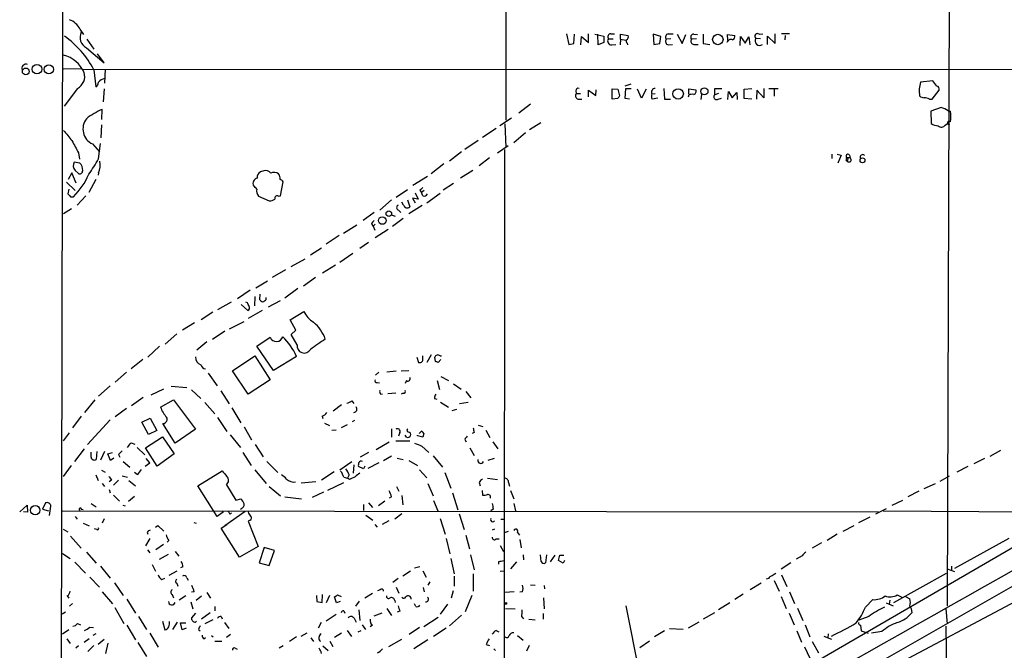
# Model space of a CAD drawing. Extents: x 1 to 1049, y 0 to 884.
# Drawn here: x 47 to 226, y 588 to 702 of the extents above; entities that cross this region are included whole.
import ezdxf

# ---------------------------------------------------------------- set-up
doc = ezdxf.new("R2010")
doc.units = 0
doc.header["$MEASUREMENT"] = 0
doc.layers.add('MAIN', color=5, linetype='CONTINUOUS')

msp = doc.modelspace()

# ---------------------------------------------------------------- linework, layer by layer
at = {"layer": 'MAIN'}
for p, q in [((54.2713, 531.622), (54.9487, 853.0167)), ((135.128, 830.834), (135.0433, 683.768)), ((215.5613, 715.772), (215.138, 595.7147)), ((57.7427, 700.278), (58.42, 699.262)), ((146.05, 699.4313), (146.4733, 697.484)), ((147.4047, 697.6533), (147.4893, 699.3467)), ((148.6747, 697.3993), (148.7593, 698.9233)), ((148.7593, 698.9233), (150.0293, 697.8227)), ((150.0293, 697.8227), (150.0293, 699.4313)), ((151.2147, 699.3467), (152.8233, 699.008)), ((151.8073, 697.3993), (151.7227, 699.3467)), ((152.8233, 699.008), (152.8233, 697.8227)), ((154.0933, 699.4313), (154.7707, 699.4313)), ((155.8713, 698.4153), (155.8713, 699.3467)), ((155.8713, 699.3467), (157.226, 699.0927)), ((163.1527, 698.9233), (161.798, 699.3467)), ((161.798, 699.3467), (161.8827, 697.484)), ((162.9833, 697.6533), (163.1527, 698.9233)), ((164.5073, 699.4313), (165.4387, 699.4313)), ((166.116, 699.3467), (167.0473, 697.6533)), ((167.0473, 697.6533), (167.7247, 699.262)), ((169.164, 699.3467), (169.8413, 699.262)), ((170.8573, 699.3467), (170.8573, 697.6533)), ((175.3447, 698.246), (175.26, 699.262)), ((175.26, 699.262), (176.6147, 699.0927)), ((177.546, 697.3147), (177.6307, 698.9233)), ((177.6307, 698.9233), (178.4773, 697.738)), ((178.4773, 697.738), (179.1547, 698.8387)), ((179.1547, 698.8387), (179.324, 697.3993)), ((181.0173, 699.3467), (181.6947, 699.4313)), ((182.5413, 697.484), (182.5413, 699.008)), ((182.5413, 699.008), (183.896, 697.6533)), ((183.896, 697.6533), (183.896, 699.4313)), ((186.5207, 699.4313), (185.0813, 699.4313)), ((185.7587, 699.0927), (185.674, 698.3307)), ((58.928, 696.8913), (62.1453, 694.182)), ((59.0127, 698.4153), (60.2827, 696.6373)), ((146.4733, 697.484), (147.4047, 697.6533)), ((152.8233, 697.8227), (151.8073, 697.3993)), ((153.67, 698.5), (154.5167, 698.5)), ((154.2627, 697.3993), (155.0247, 697.484)), ((155.8713, 698.4153), (155.7867, 697.3993)), ((155.8713, 698.4153), (156.8027, 698.246)), ((157.0567, 697.738), (157.1413, 697.3993)), ((161.8827, 697.484), (162.9833, 697.6533)), ((165.0153, 698.5), (164.1687, 698.4153)), ((164.5073, 697.3993), (165.2693, 697.484)), ((169.672, 698.5), (168.7407, 698.4153)), ((169.164, 697.484), (169.926, 697.484)), ((170.8573, 697.6533), (172.0427, 697.484)), ((181.2713, 698.5), (180.4247, 698.5847)), ((62.1453, 694.182), (60.96, 695.7907)), ((57.912, 693.0813), (54.7793, 692.9967)), ((299.212, 692.9967), (58.3353, 692.912)), ((60.2827, 692.912), (60.6213, 689.7793)), ((62.3147, 692.9967), (62.23, 690.4567)), ((157.734, 690.2873), (156.6333, 689.9487)), ((212.5133, 690.88), (210.312, 690.626)), ((213.2753, 689.9487), (212.5133, 690.88)), ((57.3193, 689.5253), (54.864, 686.308)), ((62.1453, 689.4407), (61.976, 687.07)), ((147.7433, 689.102), (147.828, 688.594)), ((147.828, 688.594), (148.59, 688.594)), ((150.0293, 688.0013), (150.0293, 689.1867)), ((150.0293, 689.1867), (151.384, 688.2553)), ((151.384, 688.2553), (151.4687, 689.2713)), ((154.3473, 687.578), (154.3473, 689.4407)), ((154.3473, 689.4407), (155.3633, 689.356)), ((155.3633, 689.356), (155.702, 688.1707)), ((156.718, 687.6627), (156.8027, 689.5253)), ((156.8027, 689.5253), (157.8187, 689.5253)), ((159.6813, 687.7473), (158.9193, 689.356)), ((160.528, 689.356), (159.6813, 687.7473)), ((161.544, 688.5093), (162.1367, 688.594)), ((163.7453, 689.5253), (163.83, 687.578)), ((168.2327, 688.34), (168.148, 687.9167)), ((168.2327, 688.5093), (168.2327, 689.4407)), ((168.2327, 689.4407), (169.5027, 689.2713)), ((170.5187, 687.4933), (170.6033, 688.4247)), ((172.974, 688.34), (172.974, 689.5253)), ((172.974, 689.5253), (174.244, 689.5253)), ((173.6513, 688.594), (172.974, 688.34)), ((175.3447, 687.4933), (175.4293, 688.9327)), ((175.4293, 688.9327), (176.1067, 687.832)), ((176.1067, 687.832), (176.9533, 688.7633)), ((176.9533, 688.7633), (177.038, 687.4933)), ((178.308, 689.356), (179.6627, 689.5253)), ((178.308, 687.6627), (178.308, 689.356)), ((180.594, 689.1867), (180.5093, 687.578)), ((181.864, 687.832), (180.594, 689.1867)), ((181.864, 689.5253), (181.864, 687.832)), ((182.7953, 689.5253), (184.4887, 689.5253)), ((183.7267, 689.356), (183.7267, 688.086)), ((212.4287, 687.578), (213.6987, 689.1867)), ((139.5307, 686.6467), (137.414, 685.038)), ((148.1667, 687.578), (148.844, 687.578)), ((155.3633, 687.6627), (154.3473, 687.578)), ((157.48, 687.578), (156.718, 687.6627)), ((162.6447, 687.7473), (161.6287, 687.578)), ((163.83, 687.578), (164.9307, 687.578)), ((173.5667, 687.578), (174.1593, 687.7473)), ((179.6627, 687.578), (178.308, 687.6627)), ((211.9207, 687.578), (212.4287, 687.578)), ((61.722, 683.8527), (61.8067, 685.7153)), ((214.0373, 686.054), (212.1747, 685.3767)), ((212.1747, 685.3767), (212.2593, 683.1753)), ((215.3073, 685.4613), (215.7307, 685.3767)), ((61.6373, 682.9213), (61.5527, 680.5507)), ((136.0593, 684.1067), (133.9427, 682.752)), ((134.874, 683.0907), (135.0433, 678.8573)), ((141.3933, 683.26), (139.3613, 681.99)), ((214.7993, 682.8367), (215.2227, 683.1753)), ((133.2653, 682.244), (130.81, 680.6353)), ((138.5993, 681.482), (136.4827, 679.6193)), ((60.0287, 679.45), (61.2987, 678.0107)), ((61.1293, 676.7407), (61.468, 679.5347)), ((130.048, 680.0427), (127.5927, 678.434)), ((135.4667, 679.1113), (133.5193, 677.7567)), ((57.4887, 677.8413), (57.658, 676.656)), ((127, 678.0107), (124.7987, 676.3173)), ((134.7893, 678.434), (134.7047, 546.9467)), ((194.2253, 677.5873), (194.2253, 676.8253)), ((195.1567, 677.5873), (195.9187, 677.418)), ((195.9187, 677.418), (195.326, 675.9787)), ((197.4427, 677.418), (197.5273, 676.91)), ((57.7427, 675.9787), (56.7267, 676.148)), ((123.7827, 675.8093), (121.4967, 674.0313)), ((132.08, 676.91), (130.2173, 675.4707)), ((197.1887, 676.91), (197.0193, 676.3173)), ((56.3033, 674.2007), (55.626, 673.0153)), ((57.0653, 672.338), (56.3033, 674.2007)), ((56.896, 674.624), (57.404, 674.116)), ((61.1293, 674.2007), (61.0447, 673.7773)), ((91.1013, 674.5393), (90.5087, 674.37)), ((129.032, 674.624), (126.8307, 673.2693)), ((55.2873, 672.5073), (56.896, 670.9833)), ((60.6213, 673.0153), (59.3513, 670.6447)), ((94.1493, 670.052), (94.6573, 672.592)), ((120.8193, 673.5233), (118.1947, 671.9147)), ((125.5607, 672.2533), (123.698, 671.068)), ((55.7107, 671.2373), (55.5413, 670.3907)), ((117.1787, 671.1527), (115.1467, 669.7133)), ((118.618, 670.56), (119.126, 669.4593)), ((119.4647, 671.068), (119.7187, 670.6447)), ((120.2267, 670.9833), (119.7187, 670.6447)), ((119.9727, 670.052), (119.7187, 670.6447)), ((123.1053, 670.4753), (120.7347, 668.6973)), ((56.0493, 669.8827), (56.5573, 669.8827)), ((58.8433, 670.052), (57.2347, 668.3587)), ((90.17, 669.9673), (92.1173, 669.1207)), ((93.8107, 669.9673), (94.1493, 670.052)), ((114.3, 669.29), (112.1833, 667.4273)), ((116.5013, 668.3587), (116.1627, 668.8667)), ((117.1787, 669.29), (117.602, 668.02)), ((119.126, 669.4593), (118.11, 669.6287)), ((118.11, 669.6287), (118.618, 668.782)), ((56.2187, 667.6813), (54.7793, 666.75)), ((111.1673, 667.004), (109.1353, 665.5647)), ((114.2153, 666.5807), (114.9773, 666.3267)), ((115.57, 667.4273), (115.9933, 667.004)), ((119.888, 668.274), (117.4327, 666.75)), ((105.5793, 663.2787), (108.0347, 664.8027)), ((110.6593, 664.8873), (110.998, 664.5487)), ((111.3367, 664.8873), (110.998, 664.5487)), ((116.4167, 665.9033), (114.4693, 664.464)), ((110.998, 664.5487), (111.252, 663.7867)), ((113.7073, 663.956), (111.3367, 662.432)), ((104.8173, 662.8553), (102.4467, 661.2467)), ((110.1513, 661.5853), (108.5427, 660.4847)), ((101.6, 660.5693), (99.568, 659.2993)), ((104.902, 658.0293), (107.2727, 659.638)), ((98.552, 658.5373), (96.012, 657.1827)), ((95.0807, 656.59), (92.6253, 655.2353)), ((104.14, 657.4367), (101.7693, 655.9973)), ((91.7787, 654.558), (89.662, 653.288)), ((100.4993, 655.2353), (98.298, 653.6267)), ((88.646, 652.9493), (86.36, 651.3407)), ((97.282, 653.2033), (94.9113, 651.51)), ((85.1747, 650.748), (82.7193, 649.3933)), ((88.138, 650.6633), (87.884, 650.748)), ((89.4927, 651.764), (89.408, 650.0707)), ((90.424, 652.1873), (90.3393, 651.256)), ((91.5247, 651.256), (91.5247, 651.5947)), ((91.948, 649.9013), (94.1493, 651.0867)), ((81.8727, 648.97), (79.756, 647.5307)), ((87.0373, 650.3247), (88.2227, 649.224)), ((90.8473, 649.224), (88.3073, 647.7847)), ((95.9273, 647.5307), (98.3827, 649.0547)), ((78.5707, 647.0227), (76.3693, 645.668)), ((84.9207, 645.922), (87.5453, 647.2767)), ((96.9433, 645.668), (95.9273, 647.5307)), ((84.074, 645.4987), (81.788, 643.9747)), ((96.0967, 644.906), (96.9433, 645.668)), ((75.3533, 644.9907), (73.2367, 643.128)), ((80.772, 643.5513), (78.994, 642.0273)), ((89.8313, 642.7893), (92.2867, 644.398)), ((97.1973, 643.0433), (96.0967, 644.906)), ((72.2207, 642.7893), (70.104, 640.7573)), ((92.8793, 638.3867), (89.8313, 642.7893)), ((69.1727, 640.334), (67.056, 638.6407)), ((85.4287, 638.302), (89.4927, 641.0113)), ((89.4927, 641.0113), (92.2867, 636.6933)), ((97.028, 640.9267), (92.8793, 638.3867)), ((118.872, 640.7573), (119.2107, 639.826)), ((119.9727, 640.334), (119.9727, 641.0113)), ((121.4967, 641.1807), (120.7347, 639.826)), ((122.2587, 639.9953), (122.174, 640.7573)), ((123.2747, 640.334), (122.7667, 639.826)), ((123.1053, 641.0113), (123.3593, 641.0113)), ((66.2093, 638.048), (64.1773, 636.27)), ((88.3073, 634.0687), (85.4287, 638.302)), ((111.4213, 637.54), (112.014, 638.048)), ((113.4533, 638.1327), (115.1467, 638.302)), ((116.078, 638.302), (117.4327, 638.3867)), ((81.026, 637.8787), (82.6347, 635.5927)), ((92.2867, 636.6933), (88.3073, 634.0687)), ((111.6753, 636.1853), (112.0987, 636.1007)), ((117.0093, 636.524), (116.7553, 636.016)), ((122.5973, 636.524), (123.0207, 634.9153)), ((123.2747, 637.286), (124.6293, 636.524)), ((63.246, 635.5927), (61.1293, 633.73)), ((72.898, 635), (70.612, 633.8993)), ((74.3373, 635.508), (77.1313, 635.254)), ((77.978, 634.8307), (79.6713, 633.3067)), ((83.312, 634.6613), (84.836, 632.2907)), ((125.5607, 635.9313), (126.9153, 635)), ((127.762, 634.5767), (128.6933, 633.3913)), ((60.452, 633.0527), (58.5893, 630.7667)), ((69.2573, 633.476), (67.1407, 631.952)), ((72.39, 631.698), (74.7607, 633.0527)), ((74.7607, 633.0527), (78.74, 627.7187)), ((107.1033, 632.8833), (107.442, 632.3753)), ((112.3527, 634.0687), (112.6913, 634.1533)), ((115.062, 634.238), (113.6227, 634.1533)), ((116.4167, 634.238), (116.078, 634.0687)), ((122.0893, 633.3067), (122.5127, 633.1373)), ((123.19, 632.6293), (124.6293, 631.698)), ((126.6613, 632.3753), (128.1853, 632.6293)), ((64.1773, 630.0047), (66.2093, 631.5287)), ((80.4333, 632.5447), (82.2113, 630.5127)), ((85.344, 631.6133), (86.9527, 628.904)), ((105.2407, 632.1213), (103.7167, 631.0207)), ((125.3067, 631.1053), (126.1533, 631.3593)), ((57.9967, 630.0893), (56.388, 627.9727)), ((63.246, 629.412), (59.0973, 624.9247)), ((69.0033, 628.9887), (70.5273, 629.7507)), ((70.1887, 626.7873), (69.0033, 628.9887)), ((70.5273, 629.7507), (71.7127, 627.4647)), ((82.7193, 629.8353), (84.4127, 627.2953)), ((101.6847, 630.0893), (101.854, 629.666)), ((107.6113, 629.3273), (107.188, 629.0733)), ((71.7127, 627.4647), (70.1887, 626.7873)), ((75.0147, 625.1787), (72.8133, 628.7347)), ((78.74, 627.7187), (75.0147, 625.1787)), ((87.5453, 628.142), (88.9, 625.7713)), ((102.108, 628.8193), (103.0393, 628.396)), ((104.2247, 627.5493), (103.4627, 627.4647)), ((105.2407, 628.0573), (106.3413, 628.5653)), ((114.3, 627.8033), (114.3, 626.2793)), ((119.2953, 626.9567), (119.7187, 627.38)), ((130.048, 628.4807), (130.8947, 628.2267)), ((131.4027, 627.5493), (132.1647, 626.1947)), ((55.7953, 627.0413), (54.6947, 625.602)), ((69.6807, 624.332), (72.7287, 626.364)), ((72.7287, 626.364), (74.8453, 623.2313)), ((85.0053, 626.7027), (86.868, 624.4167)), ((115.062, 625.602), (117.602, 625.602)), ((115.824, 627.126), (115.57, 626.4487)), ((117.0093, 626.2793), (116.7553, 626.618)), ((119.0413, 626.5333), (119.0413, 626.618)), ((119.9727, 626.2793), (119.0413, 626.5333)), ((120.142, 626.9567), (119.9727, 626.2793)), ((127.5927, 625.856), (127.8467, 625.4327)), ((129.286, 627.126), (128.9473, 626.9567)), ((132.6727, 625.4327), (133.604, 624.1627)), ((56.8113, 621.8767), (58.5893, 624.1627)), ((60.7907, 623.6547), (60.706, 622.2153)), ((62.23, 623.6547), (61.468, 622.1307)), ((67.056, 625.2633), (67.7333, 625.0093)), ((68.1567, 624.4167), (69.5113, 623.062)), ((71.7973, 621.03), (69.6807, 624.332)), ((89.5773, 624.9247), (91.0167, 622.7233)), ((113.8767, 625.348), (111.506, 623.9933)), ((119.8033, 624.6707), (121.0733, 623.4853)), ((128.524, 624.332), (129.286, 622.9773)), ((222.9273, 622.808), (224.8747, 623.9087)), ((59.7747, 622.6387), (59.7747, 623.57)), ((62.8227, 623.2313), (63.6693, 623.4853)), ((63.3307, 622.046), (62.8227, 623.2313)), ((63.9233, 622.4693), (63.3307, 622.046)), ((64.77, 623.1467), (65.024, 622.6387)), ((65.6167, 621.8767), (66.802, 620.8607)), ((70.4427, 621.6227), (69.7653, 622.3847)), ((74.8453, 623.2313), (71.7973, 621.03)), ((87.2913, 623.4853), (88.8153, 621.1147)), ((91.694, 621.8767), (93.6413, 619.8447)), ((110.1513, 623.4853), (108.6273, 622.6387)), ((114.3, 622.808), (112.8607, 621.9613)), ((115.316, 622.4693), (116.4167, 622.2153)), ((117.4327, 622.046), (119.0413, 621.1147)), ((121.8353, 622.8927), (123.5287, 620.8607)), ((131.826, 622.1307), (133.0113, 622.4693)), ((221.9113, 622.3847), (219.964, 621.4533)), ((56.134, 621.1147), (54.6947, 619.1673)), ((61.6373, 620.268), (62.3147, 619.9293)), ((69.596, 621.03), (70.4427, 621.6227)), ((79.1633, 617.474), (83.566, 620.1833)), ((89.4927, 620.3527), (91.5247, 617.8973)), ((107.1033, 621.792), (104.902, 620.268)), ((107.442, 621.284), (107.3573, 619.76)), ((109.22, 620.522), (108.2887, 620.9453)), ((109.474, 621.03), (109.22, 620.522)), ((112.014, 621.6227), (109.982, 620.6067)), ((119.38, 620.3527), (120.7347, 618.9133)), ((218.8633, 620.9453), (216.916, 619.9293)), ((60.6213, 619.4213), (61.0447, 618.4053)), ((63.5, 618.49), (63.0767, 618.1513)), ((64.77, 618.49), (63.8387, 617.5587)), ((65.4473, 619.252), (66.3787, 618.998)), ((66.6327, 618.4053), (67.818, 617.474)), ((68.1567, 619.506), (67.6487, 619.8447)), ((103.886, 620.014), (101.6, 618.49)), ((105.664, 618.998), (106.3413, 618.8287)), ((106.5953, 619.4213), (106.3413, 618.8287)), ((106.68, 618.5747), (106.3413, 618.8287)), ((123.952, 619.8447), (125.0527, 617.0507)), ((131.7413, 618.8287), (133.5193, 618.5747)), ((213.868, 618.3207), (215.5613, 619.252)), ((61.8067, 617.8973), (62.23, 617.3047)), ((63.0767, 616.7967), (63.246, 616.204)), ((82.6347, 611.886), (79.1633, 617.474)), ((84.328, 617.6433), (86.0213, 614.8493)), ((92.1173, 617.3047), (94.1493, 615.6113)), ((97.8747, 617.982), (100.584, 618.236)), ((105.5793, 617.982), (102.7007, 616.6273)), ((115.2313, 617.3047), (115.6547, 616.458)), ((120.904, 617.8973), (121.8353, 615.6113)), ((130.2173, 618.0667), (130.3867, 617.474)), ((130.7253, 616.6273), (130.81, 615.7807)), ((135.5513, 618.0667), (135.7207, 617.3893)), ((135.89, 616.6273), (136.4827, 615.1033)), ((210.9893, 616.966), (213.0213, 617.8973)), ((63.8387, 615.7807), (64.9393, 614.68)), ((67.6487, 615.5267), (66.548, 614.5953)), ((86.0213, 614.8493), (86.9527, 615.1033)), ((94.9113, 615.442), (97.9593, 615.1033)), ((101.9387, 616.2887), (99.9067, 615.3573)), ((114.3, 615.442), (113.8767, 615.188)), ((116.1627, 615.696), (116.332, 614.0027)), ((121.92, 614.7647), (122.682, 612.902)), ((125.3913, 616.204), (126.3227, 613.0713)), ((205.1473, 613.918), (207.0947, 614.8493)), ((209.9733, 616.458), (208.026, 615.442)), ((46.8207, 612.7327), (48.1753, 613.918)), ((48.1753, 613.918), (48.26, 612.648)), ((51.4773, 614.3413), (50.9693, 613.2407)), ((50.9693, 613.2407), (52.07, 612.902)), ((52.2393, 612.0553), (52.4933, 613.7487)), ((57.8273, 613.4947), (57.9967, 613.2407)), ((57.9967, 613.2407), (58.3353, 613.156)), ((59.7747, 614.2567), (60.706, 613.664)), ((65.532, 613.918), (65.9553, 613.8333)), ((87.0373, 613.3253), (86.868, 613.0713)), ((109.22, 614.0873), (109.22, 612.9867)), ((110.1513, 614.3413), (110.8287, 613.4947)), ((113.1147, 614.68), (111.9293, 613.8333)), ((132.7573, 613.2407), (132.334, 612.902)), ((136.4827, 614.2567), (136.8213, 612.902)), ((202.184, 612.394), (204.1313, 613.3253)), ((48.26, 612.648), (47.498, 612.7327)), ((54.61, 612.902), (202.692, 612.7327)), ((56.896, 611.886), (57.2347, 611.378)), ((62.1453, 611.4627), (61.8067, 610.7007)), ((83.82, 612.7327), (82.6347, 611.886)), ((87.7147, 612.8173), (84.074, 610.1927)), ((85.0053, 612.3093), (85.2593, 612.5633)), ((88.646, 611.2087), (88.3073, 611.0393)), ((109.6433, 612.14), (110.9133, 611.2087)), ((250.698, 612.7327), (110.5747, 532.892)), ((113.792, 611.124), (112.6067, 610.4467)), ((116.1627, 612.394), (114.8927, 611.378)), ((123.1053, 611.5473), (124.0367, 608.6687)), ((126.5767, 612.394), (127.508, 609.5153)), ((134.112, 611.378), (134.7893, 611.378)), ((238.1673, 612.7327), (152.5693, 563.0333)), ((258.064, 612.648), (197.0193, 580.3053)), ((199.136, 610.7853), (201.168, 611.8013)), ((203.5387, 612.902), (234.6113, 612.7327)), ((54.6947, 609.6), (55.5413, 609.092)), ((58.3353, 610.7007), (59.436, 610.1927)), ((60.7907, 609.5153), (60.3673, 609.6847)), ((71.4587, 609.9387), (71.882, 610.2773)), ((71.882, 610.2773), (72.9827, 609.2613)), ((78.4013, 610.7853), (78.8247, 610.7007)), ((83.3967, 609.7693), (84.4127, 610.4467)), ((86.6987, 604.52), (83.3967, 609.7693)), ((88.3073, 611.0393), (90.0853, 606.4673)), ((111.252, 610.4467), (111.6753, 609.9387)), ((133.0113, 609.6), (132.588, 609.4307)), ((196.2573, 609.2613), (198.2893, 610.2773)), ((56.0493, 608.33), (57.9967, 606.1287)), ((70.4427, 607.9067), (69.6807, 606.552)), ((69.9347, 609.0073), (70.104, 608.6687)), ((73.914, 607.568), (73.5753, 607.2293)), ((124.206, 607.9067), (124.8833, 605.1127)), ((127.762, 608.4993), (128.4393, 606.044)), ((133.2653, 607.822), (133.858, 607.822)), ((134.7893, 609.0073), (135.5513, 609.2613)), ((137.16, 609.0073), (137.4987, 608.4993)), ((137.5833, 607.7373), (137.8373, 606.2133)), ((195.1567, 608.6687), (193.3787, 607.568)), ((226.314, 607.9067), (216.4927, 602.488)), ((70.0193, 605.8747), (70.4427, 605.282)), ((72.898, 606.806), (71.5433, 605.8747)), ((90.0853, 606.4673), (86.6987, 604.52)), ((91.186, 606.298), (90.2547, 603.504)), ((93.0487, 605.7053), (91.186, 606.298)), ((134.0273, 606.6367), (134.62, 605.536)), ((192.3627, 607.1447), (190.6693, 606.1287)), ((54.61, 605.1973), (55.9647, 604.266)), ((58.928, 605.4513), (60.706, 603.4193)), ((73.7447, 605.028), (72.136, 604.0967)), ((75.0147, 605.536), (75.692, 604.6893)), ((92.1173, 602.996), (93.0487, 605.7053)), ((125.0527, 604.266), (125.6453, 601.472)), ((128.6087, 604.9433), (129.286, 602.234)), ((138.176, 604.9433), (138.2607, 604.012)), ((141.478, 603.758), (141.3087, 604.9433)), ((142.4093, 604.9433), (142.24, 603.504)), ((143.9333, 604.8587), (143.0867, 603.6733)), ((144.6107, 603.9273), (144.8647, 604.8587)), ((144.8647, 604.8587), (145.542, 604.8587)), ((188.8067, 604.774), (187.706, 604.1813)), ((56.8113, 603.5887), (58.7587, 601.6413)), ((61.468, 602.9113), (63.246, 600.71)), ((70.866, 603.1653), (71.4587, 601.98)), ((76.454, 602.742), (76.0307, 602.5727)), ((90.2547, 603.504), (92.1173, 602.996)), ((118.4487, 602.5727), (119.4647, 602.8267)), ((133.6887, 603.6733), (133.6887, 603.25)), ((136.9907, 603.6733), (135.89, 602.4033)), ((145.4573, 603.4193), (144.6107, 603.9273)), ((145.7113, 603.9273), (145.4573, 603.4193)), ((186.7747, 603.504), (184.9967, 602.3187)), ((215.138, 602.4033), (216.4927, 601.8953)), ((215.9, 602.9113), (215.9, 602.0647)), ((59.5207, 600.8793), (61.2987, 599.1013)), ((72.644, 600.456), (73.152, 600.71)), ((75.3533, 601.98), (73.914, 601.218)), ((77.1313, 600.7947), (77.3853, 600.3713)), ((115.4853, 600.6253), (114.554, 599.948)), ((117.7713, 601.98), (116.332, 601.0487)), ((119.9727, 602.0647), (120.5653, 600.8793)), ((125.6453, 601.0487), (125.6453, 599.2707)), ((129.1167, 601.472), (129.1167, 598.3393)), ((134.0273, 601.98), (134.7047, 602.0647)), ((182.7107, 600.6253), (182.2873, 600.5407)), ((185.0813, 601.3027), (186.0127, 599.186)), ((214.9687, 601.5567), (205.4013, 596.2227)), ((64.008, 599.8633), (65.6167, 597.5773)), ((75.3533, 599.7787), (75.5227, 599.2707)), ((115.1467, 599.1013), (115.6547, 598.0007)), ((120.0573, 599.0167), (120.2267, 598.2547)), ((121.2427, 600.0327), (120.904, 599.44)), ((139.5307, 599.5247), (140.3773, 599.44)), ((141.986, 599.3553), (142.0707, 598.7627)), ((179.4087, 598.678), (181.356, 599.8633)), ((183.7267, 600.2867), (184.658, 598.3393)), ((55.4567, 597.4927), (55.7107, 597.0693)), ((61.8067, 598.2547), (63.6693, 596.0533)), ((66.294, 596.9), (67.818, 594.36)), ((74.5067, 597.7467), (74.7607, 597.154)), ((76.962, 597.4927), (75.7767, 596.7307)), ((78.486, 598.2547), (77.978, 598.17)), ((78.8247, 596.7307), (79.8407, 597.4927)), ((80.772, 598.0853), (81.4493, 597.0693)), ((100.6687, 597.5773), (100.7533, 596.4767)), ((101.6847, 596.3073), (101.7693, 597.7467)), ((103.0393, 597.5773), (102.4467, 596.2227)), ((104.3093, 596.2227), (103.9707, 597.3233)), ((104.4787, 597.662), (105.156, 597.408)), ((110.8287, 597.916), (109.474, 597.0693)), ((112.268, 598.5933), (111.76, 598.424)), ((125.476, 598.424), (125.1373, 597.0693)), ((128.8627, 597.5773), (127.6773, 594.614)), ((136.5673, 598.2547), (134.874, 598.0853)), ((138.0913, 598.2547), (137.5833, 598.17)), ((141.9013, 597.154), (141.986, 595.122)), ((178.1387, 597.8313), (176.6147, 596.8153)), ((184.9967, 597.408), (185.928, 595.2067)), ((186.5207, 598.2547), (187.452, 596.138)), ((206.0787, 597.662), (206.9253, 597.2387)), ((207.6027, 597.408), (208.3647, 596.9847)), ((56.388, 596.138), (55.88, 595.63)), ((64.0927, 595.376), (65.7013, 592.4973)), ((77.8933, 596.392), (78.232, 595.122)), ((82.2113, 595.5453), (82.2113, 594.7833)), ((100.7533, 596.4767), (101.6847, 596.3073)), ((104.9867, 596.4767), (104.3093, 596.2227)), ((108.458, 596.5613), (107.7807, 595.63)), ((113.4533, 595.2067), (114.3, 593.9367)), ((114.8927, 596.646), (114.9773, 596.3073)), ((118.7027, 595.5453), (118.4487, 596.0533)), ((123.19, 594.1907), (124.5447, 595.9687)), ((134.9587, 595.2067), (136.7367, 595.122)), ((156.8027, 595.7147), (159.512, 582.3373)), ((175.6833, 596.2227), (173.6513, 594.9527)), ((187.96, 595.2913), (188.976, 593.0053)), ((200.3213, 595.4607), (201.676, 596.8153)), ((204.0467, 596.2227), (205.3167, 595.7147)), ((204.724, 596.7307), (204.6393, 595.9687)), ((208.3647, 595.63), (208.6187, 595.2067)), ((208.6187, 595.2067), (208.7033, 594.4447)), ((214.884, 595.122), (215.138, 592.4127)), ((55.118, 594.5293), (54.5253, 594.1907)), ((68.4107, 593.7673), (69.85, 591.3967)), ((78.74, 594.36), (77.978, 593.5133)), ((81.3647, 594.4447), (79.8407, 593.2593)), ((83.3967, 593.7673), (83.566, 593.344)), ((104.2247, 594.106), (102.4467, 592.9207)), ((105.664, 594.7833), (105.8333, 594.36)), ((107.5267, 593.4287), (107.8653, 592.7513)), ((108.3733, 594.9527), (108.5427, 593.0053)), ((111.1673, 593.852), (112.6067, 594.4447)), ((115.824, 594.6987), (115.316, 594.5293)), ((122.7667, 593.598), (120.142, 591.9047)), ((127, 594.0213), (124.7987, 592.074)), ((137.922, 593.6827), (138.2607, 593.344)), ((139.192, 593.2593), (140.3773, 593.1747)), ((141.8167, 594.2753), (141.8167, 593.2593)), ((172.8893, 594.4447), (170.8573, 593.2593)), ((186.436, 594.36), (187.3673, 592.2433)), ((200.914, 593.7673), (199.136, 593.09)), ((57.3193, 592.4973), (57.8273, 592.2433)), ((59.5207, 591.82), (60.198, 591.7353)), ((66.294, 592.1587), (67.818, 589.534)), ((72.7287, 592.9207), (73.152, 591.312)), ((74.5913, 591.3967), (75.438, 592.7513)), ((76.2847, 591.312), (76.0307, 592.582)), ((76.0307, 592.582), (76.962, 592.582)), ((77.0467, 591.6507), (76.2847, 591.312)), ((78.74, 592.7513), (78.9093, 592.9207)), ((81.8727, 593.1747), (80.4333, 592.4127)), ((83.9893, 592.6667), (84.7513, 591.566)), ((101.5153, 592.6667), (101.0073, 591.6507)), ((108.966, 592.2433), (109.5587, 591.3967)), ((110.8287, 592.1587), (110.4053, 591.9047)), ((119.38, 591.7353), (117.5173, 590.4653)), ((124.206, 591.6507), (121.92, 590.1267)), ((164.7613, 591.566), (167.2167, 591.4813)), ((170.0953, 592.7513), (168.148, 591.6507)), ((189.3993, 592.2433), (190.246, 590.042)), ((199.39, 592.1587), (199.5593, 591.1427)), ((214.884, 591.9893), (215.0533, 582.168)), ((54.61, 590.6347), (55.7107, 591.3967)), ((55.372, 589.7033), (55.9647, 588.8567)), ((59.436, 589.7033), (58.5047, 589.026)), ((60.6213, 590.6347), (60.1133, 590.296)), ((70.4427, 590.7193), (71.9667, 588.1793)), ((79.248, 591.3967), (79.5867, 591.1427)), ((80.264, 589.7033), (80.518, 589.9573)), ((81.6187, 590.296), (81.9573, 590.042)), ((85.09, 590.4653), (84.328, 589.9573)), ((97.028, 590.042), (95.758, 589.1953)), ((97.8747, 590.2113), (98.9753, 590.804)), ((99.6527, 589.8727), (100.1607, 589.1953)), ((105.2407, 590.7193), (103.9707, 589.9573)), ((106.2567, 591.2273), (107.0187, 590.1267)), ((108.712, 591.1427), (108.204, 590.8887)), ((133.2653, 591.2273), (133.7733, 590.9733)), ((137.16, 590.296), (138.176, 589.4493)), ((163.83, 591.1427), (162.052, 590.042)), ((187.8753, 591.1427), (188.722, 589.1107)), ((192.786, 590.2113), (194.1407, 589.6187)), ((193.548, 590.6347), (193.4633, 589.8727)), ((199.5593, 591.1427), (200.8293, 590.7193)), ((203.2847, 591.058), (201.422, 590.7193)), ((57.4887, 588.4333), (56.9807, 588.01)), ((60.2827, 588.518), (59.182, 587.4173)), ((61.0447, 588.772), (62.1453, 589.6187)), ((62.8227, 588.9413), (62.3993, 587.0787)), ((68.2413, 589.026), (69.85, 586.486)), ((82.2113, 589.28), (83.4813, 589.28)), ((85.9367, 588.01), (86.2753, 587.8407)), ((93.8953, 588.0947), (94.6573, 588.518)), ((101.854, 588.4333), (102.7853, 587.5867)), ((103.124, 589.28), (103.632, 588.3487)), ((113.792, 588.3487), (116.1627, 589.6187)), ((120.904, 589.534), (118.364, 587.9253)), ((131.4873, 588.6873), (132.08, 588.518)), ((132.842, 587.9253), (133.1807, 587.5867)), ((139.2767, 588.518), (138.7687, 587.502)), ((161.1207, 589.28), (159.3427, 588.0947)), ((189.23, 588.264), (190.246, 586.232)), ((190.6693, 589.1953), (191.77, 587.1633))]:
    msp.add_line(p, q, dxfattribs=at)
for centre, radius in [((173.518, 698.3883), 0.9427), ((49.9511, 693.0044), 0.8751), ((52.107, 692.9696), 0.8362), ((47.9251, 692.5979), 0.6154), ((166.3187, 688.5157), 0.9513), ((171.0893, 688.9768), 0.6448), ((199.7628, 676.4826), 0.4418), ((113.8166, 666.8024), 0.4977), ((112.6149, 665.5597), 0.6855), ((49.6376, 613.0322), 0.8526), ((135.0221, 596.1381), 0.1706)]:
    msp.add_circle(centre, radius, dxfattribs=at)
for centre, radius, start, end in [((54.665, 698.7636), 3.4301, 26.199758, 69.254511), ((44.7752, 684.7245), 17.5362, 27.832725, 54.539425), ((59.8317, 698.7447), 2.062, 152.860842, 244.006583), ((154.161, 698.8387), 0.5965, 96.517348, 214.59856), ((156.7179, 698.8387), 0.5681, 296.574073, 26.56054), ((164.6497, 698.8194), 0.6282, 103.100569, 220.034449), ((169.1387, 698.7963), 0.551, 87.368162, 223.749841), ((176.004, 698.9334), 0.6311, 287.263584, 14.619728), ((180.721, 698.9657), 0.4827, 52.12814, 232.12814), ((154.2022, 698.0766), 0.6801, 141.49545, 275.104413), ((157.3107, 698.0767), 0.4234, 143.132809, 233.132809), ((164.6497, 698.0112), 0.6282, 139.965551, 256.899431), ((169.2317, 698.0766), 0.5965, 145.40144, 263.482652), ((175.895, 697.6532), 0.7395, 66.378165, 166.7475), ((181.1005, 698.1239), 0.818, 145.711545, 308.52744), ((53.4869, 690.2184), 5.4731, 23.536466, 76.341312), ((47.974, 693.1133), 0.784, 68.605707, 201.394293), ((56.1975, 691.6707), 2.4209, 297.604446, 17.631877), ((60.029, 690.7104), 1.1035, 302.461635, 355.613639), ((62.5598, 689.5342), 1.7995, 100.560003, 142.648053), ((214.9783, 689.0708), 4.9186, 161.56763, 190.544377), ((213.088, 689.346), 0.6311, 345.380272, 72.736416), ((148.3089, 688.1899), 0.6281, 139.959683, 256.917197), ((148.2042, 689.0832), 0.4613, 73.399492, 177.664214), ((282.5441, 603.2341), 152.6537, 146.192759, 146.421922), ((162.3529, 688.1134), 0.9006, 153.921483, 216.475463), ((162.2032, 688.8056), 0.7227, 95.279118, 204.203165), ((168.8677, 686.5207), 1.9269, 81.154594, 109.240792), ((169.0159, 688.975), 0.5699, 285.062887, 31.327573), ((173.2703, 687.959), 0.4827, 127.87186, 307.88123), ((210.8925, 688.8175), 0.9902, 220.782042, 275.60984), ((210.8739, 685.5741), 2.2608, 62.418273, 87.074191), ((66.4326, 674.5574), 12.0788, 112.518172, 128.41134), ((212.8408, 681.8331), 4.3872, 55.791598, 74.173539), ((210.691, 684.403), 5.1329, 349.064851, 10.935149), ((61.3041, 682.1755), 3.0092, 142.148729, 244.922717), ((213.4025, 684.4884), 1.741, 228.956794, 274.176591), ((214.1291, 683.3215), 0.8271, 223.51563, 324.119296), ((215.5002, 683.2553), 0.2888, 37.04845, 300.320699), ((521.1664, 1061.9535), 601.6258, 219.1758051, 219.4050002), ((607.2247, 975.2804), 625.0437, 208.1867703, 208.415962), ((197.1464, 677.2063), 0.3642, 35.544994, 234.455006), ((199.7922, 677.0476), 0.4594, 38.451411, 208.929872), ((57.7728, 675.4928), 1.2343, 147.940002, 224.737418), ((56.536, 674.7536), 1.7196, 355.677704, 45.433515), ((40.4767, 687.9205), 23.4844, 323.485623, 331.572142), ((57.3779, 675.7244), 4.049, 337.894567, 8.420074), ((197.0777, 676.6212), 0.3095, 68.975785, 259.122165), ((197.3263, 676.5501), 0.3853, 217.173267, 110.923276), ((47.7162, 678.9534), 12.6666, 314.265602, 336.717306), ((57.7003, 674.5818), 0.5521, 237.539156, 4.384376), ((91.1296, 673.3257), 1.2149, 120.734063, 182.66081), ((91.4824, 673.5659), 1.0453, 31.751491, 111.381053), ((93.026, 672.9689), 1.3208, 53.550028, 119.715288), ((92.9215, 673.2693), 1.1711, 347.473315, 40.594926), ((90.2353, 672.2401), 1.0776, 107.236031, 202.367122), ((93.7264, 671.9152), 1.1509, 36.018589, 72.906421), ((182.7702, 797.1116), 179.57, 224.885386, 225.114614), ((88.5188, 670.5176), 1.4969, 28.737847, 61.253601), ((91.2713, 670.9412), 1.4701, 168.380512, 221.486925), ((246.7186, 544.3221), 179.6053, 134.885409, 135.114591), ((120.2266, 670.6447), 0.6448, 246.810744, 336.802576), ((92.2233, 670.4963), 1.3797, 265.59365, 311.267966), ((93.5567, 669.6004), 0.4463, 55.305659, 198.430889), ((115.7483, 667.9131), 0.5174, 120.54976, 249.845678), ((117.1548, 668.5244), 0.6741, 194.227936, 311.56013), ((111.9304, 664.4633), 1.3399, 124.715977, 161.552882), ((-80.9875, 565.6647), 189.2834, 26.45383, 26.683054), ((91.27, 651.9326), 1.1506, 216.016391, 252.917772), ((90.594, 651.9326), 1.1507, 287.082228, 323.98361), ((87.9686, 649.732), 0.568, 296.574073, 26.56054), ((102.7828, 651.2867), 4.9338, 206.896912, 237.896387), ((95.8156, 641.8311), 6.8351, 19.025825, 50.527578), ((93.4148, 644.8437), 1.213, 201.558435, 342.68402), ((87.6659, 637.0881), 10.1185, 22.294357, 46.953519), ((566.5679, -34.1901), 821.9416, 124.3933018, 124.6224869), ((98.4513, 642.8124), 1.2752, 169.566944, 331.129562), ((-17424.3532, 31857.2172), 35895.0331, 299.22800904, 299.58636892), ((80.0991, 640.7005), 1.3664, 174.056178, 251.755983), ((119.4223, 640.334), 0.5503, 247.386542, 0), ((122.7031, 640.6515), 0.5396, 41.815173, 168.69215), ((80.1902, 512.9182), 133.8594, 71.45383, 71.683027), ((80.7612, 639.7624), 1.1477, 198.264454, 257.766827), ((111.5695, 636.4816), 0.3147, 137.717737, 289.650149), ((117.2633, 636.8627), 0.4234, 233.132809, 36.867191), ((112.7762, 634.5344), 0.6295, 160.359033, 227.717127), ((116.5225, 634.5343), 0.3147, 250.349851, 42.282263), ((105.6859, 634.7656), 2.3563, 281.905565, 306.980293), ((123.6139, 633.2218), 1.527, 146.315136, 176.812677), ((76.4969, 633.0107), 4.3116, 197.725586, 225.79404), ((107.4359, 631.3654), 0.5988, 270.583752, 44.181255), ((72.7817, 629.539), 0.8049, 272.249927, 28.252543), ((101.3743, 631.3449), 1.2934, 283.885827, 333.446835), ((115.3547, 627.3088), 0.5037, 338.718275, 125.529744), ((117.4044, 627.5211), 0.3155, 116.565051, 259.701651), ((117.3133, 626.7181), 0.4938, 338.026247, 85.970595), ((119.4226, 626.6606), 0.778, 22.371722, 67.628278), ((340.8473, 669.8685), 215.8358, 191.192712, 191.421926), ((117.221, 626.9142), 0.6693, 251.559637, 325.310261), ((133.1357, 622.3447), 6.5616, 141.284007, 147.647147), ((234.4335, 454.1605), 239.462, 134.885408, 135.114592), ((-144.9447, 794.1748), 271.0634, 321.224755, 321.453925), ((246.1259, 963.5743), 361.6809, 249.328429, 249.557612), ((60.3886, 622.753), 0.6244, 190.546946, 300.553013), ((108.8391, 621.2836), 0.6297, 70.365149, 137.709785), ((130.4713, 622.046), 0.5265, 161.565051, 341.565051), ((66.2098, 621.8764), 3.0674, 309.397568, 332.020577), ((338.0063, 831.3645), 330.662, 219.692107, 219.921274), ((102.3953, 617.9478), 3.4333, 17.811683, 38.791426), ((103.3269, 618.3715), 3.4329, 17.806858, 38.788314), ((109.8551, 621.1571), 1.5807, 159.629778, 187.700518), ((232.5869, 745.8405), 211.6803, 216.756654, 216.985815), ((83.7763, 618.4383), 0.9677, 304.759189, 48.879799), ((92.8796, 616.7124), 3.0674, 39.397568, 62.020577), ((96.6005, 620.1348), 2.0002, 227.532664, 277.416712), ((234.1779, 364.8489), 283.9586, 116.450451, 116.679652), ((277.4466, 407.7435), 271.0711, 128.542738, 128.771917), ((131.5297, 617.3468), 1.4969, 118.737847, 151.253601), ((134.8317, 618.1091), 0.7208, 356.627938, 93.372062), ((111.1528, 614.8634), 3.1999, 10.417271, 31.654071), ((85.0762, 613.2551), 2.6338, 20.372473, 44.564679), ((131.0216, 618.6194), 2.8466, 265.73699, 284.645007), ((131.8, 615.3802), 0.4886, 336.839897, 96.899587), ((51.7691, 613.6744), 0.728, 5.85782, 113.631631), ((57.9969, 613.156), 0.3788, 116.598874, 206.54476), ((86.8191, 614.032), 0.7396, 287.158545, 10.911862), ((386.6684, 656.073), 257.4985, 189.345902, 189.575088), ((211.8359, 697.2132), 152.6259, 213.57026, 213.799443), ((89.9339, 613.1379), 1.6763, 193.988163, 224.129898), ((88.4565, 611.6155), 0.4487, 294.977557, 52.333315), ((132.6726, 611.3356), 0.3993, 147.985492, 328.005262), ((60.9176, 609.727), 0.2469, 239.06013, 30.959776), ((70.8663, 608.3298), 1.1519, 107.115163, 143.973724), ((136.8531, 609.2401), 0.3852, 322.817745, 164.044389), ((74.874, 608.683), 1.4713, 183.858111, 229.271992), ((132.9637, 608.0654), 0.3876, 165.766569, 321.095458), ((358.4952, 435.7628), 239.4973, 134.885425, 135.114575), ((74.6352, 602.7001), 1.8193, 1.319699, 35.555251), ((176.5467, 349.7582), 257.5067, 99.351396, 99.580579), ((141.9249, 603.8286), 0.4524, 188.977235, 314.14918), ((73.2225, 601.613), 1.2936, 193.879402, 243.434949), ((75.4521, 600.1173), 0.3528, 106.262153, 253.733298), ((76.6844, 600.7241), 0.4524, 8.977235, 134.149179), ((183.4665, 600.3232), 0.8139, 95.534773, 158.212969), ((310.7385, 432.0464), 211.6803, 126.756654, 126.985815), ((75.3402, 597.6765), 3.1985, 10.414759, 31.659608), ((112.5297, 598.3855), 0.3342, 352.054159, 141.549055), ((136.0602, 598.8474), 2.1158, 343.732105, 16.265296), ((54.8641, 598.424), 1.1039, 302.469202, 355.599304), ((74.7324, 598.17), 0.4797, 118.066164, 241.933836), ((19.5574, 724.4811), 152.6261, 303.578069, 303.807272), ((113.7678, 597.4443), 0.402, 173.085343, 313.780696), ((114.2629, 596.556), 0.6361, 8.13265, 109.936165), ((116.5168, 597.5236), 0.4545, 218.819286, 333.846574), ((117.3253, 596.9684), 0.5352, 352.655842, 138.461589), ((120.5412, 596.8589), 0.4707, 262.616862, 53.787386), ((201.8953, 600.0181), 3.2103, 266.082995, 308.125751), ((204.8032, 599.8497), 2.5323, 248.553618, 300.243571), ((206.0777, 596.3074), 2.3852, 343.500927, 16.496769), ((74.4318, 596.4604), 0.6027, 178.450301, 345.283535), ((369.6469, 679.8791), 267.7345, 198.322042, 198.551232), ((118.9143, 596.1804), 0.6695, 251.573171, 325.301058), ((189.1634, 600.0866), 12.0788, 321.58866, 337.481828), ((210.5355, 580.7048), 16.2235, 114.558325, 126.374401), ((78.6976, 593.4709), 0.7208, 176.627938, 273.372062), ((83.312, 593.0898), 0.6827, 82.873943, 150.239505), ((105.5962, 594.3347), 0.4537, 81.405541, 165.969882), ((106.9488, 593.112), 0.6591, 28.723565, 142.490244), ((111.7679, 593.1517), 1.3668, 175.484912, 226.594926), ((133.5215, 594.614), 4.498, 348.050526, 4.318496), ((204.6017, 597.6731), 5.2197, 286.437238, 321.793452), ((56.388, 593.0899), 1.1039, 274.400696, 327.530798), ((57.6724, 593.6964), 2.6338, 290.372473, 314.567756), ((72.7696, 592.5216), 1.2686, 287.543702, 14.348416), ((248.7322, 507.0654), 189.3057, 153.31696, 153.546156), ((161.1714, 658.0483), 75.4244, 295.920106, 299.776069), ((199.5001, 592.599), 0.4539, 171.421795, 255.960695), ((209.5881, 583.3409), 9.9643, 110.621865, 129.242274), ((80.6026, 590.296), 0.6826, 172.87186, 240.261365), ((102.0466, 589.8813), 0.9219, 125.191608, 228.08208), ((385.7611, 462.1854), 284.0033, 153.320366, 153.549531), ((134.2387, 589.5766), 1.9163, 120.527395, 149.472605), ((135.1891, 590.3666), 0.4524, 225.850821, 351.022765), ((136.3977, 589.986), 0.8224, 84.067573, 157.854445), ((85.7674, 587.7136), 0.3413, 60.265529, 187.11877), ((99.2944, 586.5926), 2.3563, 11.905565, 36.980293), ((110.3209, 589.8722), 3.0674, 297.979423, 320.602432)]:
    msp.add_arc(centre, radius, start, end, dxfattribs=at)

doc.saveas('drawing.dxf')
